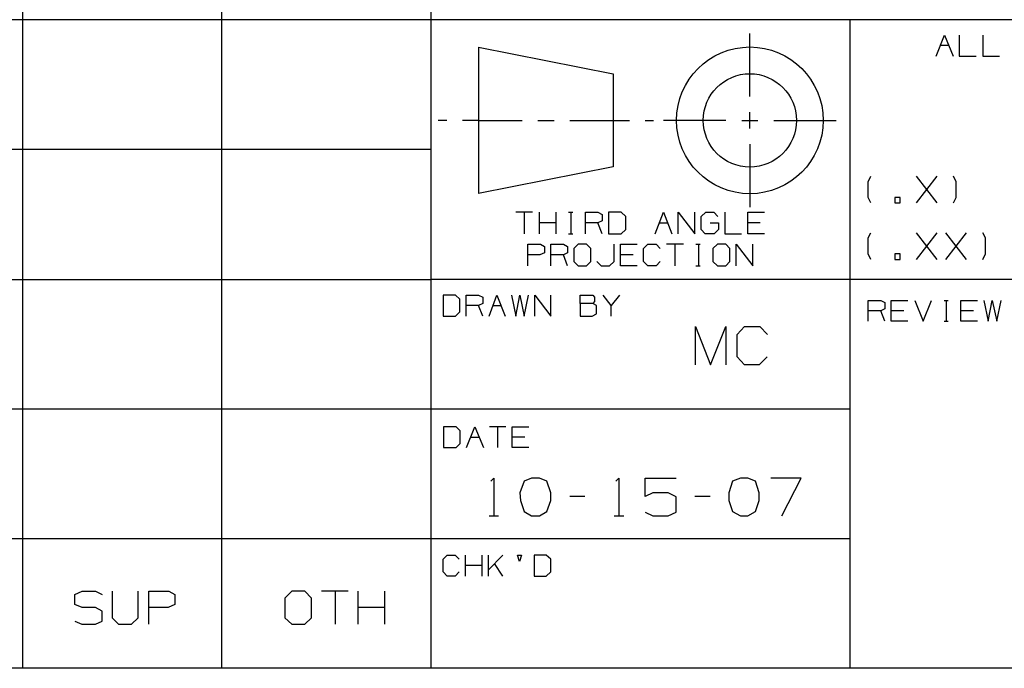
# Model space of a CAD drawing. Extents: x 0 to 11, y 0 to 8.5.
# Drawn here: x 5.7 to 7.5, y 0.2 to 1.5 of the extents above; entities that cross this region are included whole.
import ezdxf

# ---------------------------------------------------------------- set-up
doc = ezdxf.new("R2010")
doc.units = 0
doc.layers.get('0').update_dxf_attribs({"linetype": 'CONTINUOUS'})

msp = doc.modelspace()

# ---------------------------------------------------------------- linework, layer by layer
for p, q in [((5.7028, 2.5246), (5.7028, 0.25)), ((6.0768, 2.5246), (6.0768, 0.25)), ((6.4705, 2.5246), (6.4705, 0.25)), ((6.4705, 1.4675), (0.3012, 1.4675)), ((10.75, 1.4675), (6.4705, 1.4675)), ((7.2579, 1.4675), (7.2579, 0.25)), ((7.0699, 1.3238), (7.0699, 1.4419)), ((7.4203, 1.3996), (7.436, 1.439)), ((7.436, 1.439), (7.4518, 1.3996)), ((7.4636, 1.439), (7.4636, 1.3996)), ((7.5079, 1.439), (7.5079, 1.3996)), ((6.56, 1.4163), (6.813, 1.3661)), ((6.56, 1.4163), (6.56, 1.1417)), ((7.4281, 1.4203), (7.4439, 1.4203)), ((7.4636, 1.3996), (7.4951, 1.3996)), ((7.5079, 1.3996), (7.5394, 1.3996)), ((6.813, 1.3661), (6.813, 1.1919)), ((6.5, 1.2785), (6.4843, 1.2785)), ((6.56, 1.2785), (6.5295, 1.2785)), ((6.56, 1.2785), (6.6417, 1.2785)), ((6.6713, 1.2785), (6.7018, 1.2785)), ((6.7313, 1.2785), (6.813, 1.2785)), ((6.813, 1.2785), (6.8435, 1.2785)), ((6.873, 1.2785), (6.8888, 1.2785)), ((7.0246, 1.2785), (6.9075, 1.2785)), ((7.0551, 1.2785), (7.0846, 1.2785)), ((7.0699, 1.2638), (7.0699, 1.2943)), ((7.1152, 1.2785), (7.2323, 1.2785)), ((6.4705, 1.2244), (0.3012, 1.2244)), ((7.0699, 1.2343), (7.0699, 1.1161)), ((6.813, 1.1919), (6.56, 1.1417)), ((7.2923, 1.1634), (7.2972, 1.1742)), ((7.3829, 1.124), (7.4222, 1.1742)), ((7.4222, 1.124), (7.3829, 1.1742)), ((7.4577, 1.1634), (7.4528, 1.1742)), ((7.2923, 1.1339), (7.2923, 1.1634)), ((7.4577, 1.1339), (7.4577, 1.1634)), ((7.2972, 1.124), (7.2923, 1.1339)), ((7.3524, 1.1339), (7.3425, 1.1339)), ((7.3425, 1.1339), (7.3425, 1.124)), ((7.3524, 1.124), (7.3524, 1.1339)), ((7.4528, 1.124), (7.4577, 1.1339)), ((7.3425, 1.124), (7.3524, 1.124)), ((6.6614, 1.1063), (6.6299, 1.1063)), ((6.6457, 1.1063), (6.6457, 1.0659)), ((6.6742, 1.0659), (6.6742, 1.1063)), ((6.7057, 1.0659), (6.7057, 1.1063)), ((6.7293, 1.1063), (6.7372, 1.1063)), ((6.7333, 1.1063), (6.7333, 1.0659)), ((6.7608, 1.0659), (6.7608, 1.1063)), ((6.7608, 1.1063), (6.7844, 1.1063)), ((6.7844, 1.1063), (6.7923, 1.1024)), ((6.7923, 1.1024), (6.7923, 1.0906)), ((6.8278, 1.1063), (6.8041, 1.1063)), ((6.8041, 1.1063), (6.8041, 1.0659)), ((6.8366, 1.0984), (6.8278, 1.1063)), ((6.8366, 1.0738), (6.8366, 1.0984)), ((6.8917, 1.0659), (6.9075, 1.1063)), ((6.9075, 1.1063), (6.9232, 1.0659)), ((6.935, 1.0659), (6.935, 1.1063)), ((6.935, 1.1063), (6.9665, 1.0659)), ((6.9665, 1.0659), (6.9665, 1.1063)), ((6.9783, 1.0984), (6.9872, 1.1063)), ((6.9783, 1.0738), (6.9783, 1.0984)), ((6.9872, 1.1063), (7.002, 1.1063)), ((7.002, 1.1063), (7.0098, 1.0984)), ((7.0226, 1.1063), (7.0226, 1.0659)), ((7.0659, 1.0659), (7.0659, 1.1063)), ((7.0659, 1.1063), (7.0974, 1.1063)), ((6.7057, 1.0866), (6.6742, 1.0866)), ((6.7844, 1.0866), (6.7608, 1.0866)), ((6.7923, 1.0906), (6.7844, 1.0866)), ((6.7923, 1.0659), (6.7844, 1.0866)), ((6.8278, 1.0659), (6.8366, 1.0738)), ((6.8996, 1.0866), (6.9154, 1.0866)), ((6.9862, 1.0659), (6.9783, 1.0738)), ((6.9951, 1.0866), (7.0108, 1.0866)), ((7.0108, 1.0738), (7.003, 1.0659)), ((7.0108, 1.0866), (7.0108, 1.0738)), ((7.0896, 1.0866), (7.0659, 1.0866)), ((6.7293, 1.0659), (6.7372, 1.0659)), ((6.8041, 1.0659), (6.8278, 1.0659)), ((7.003, 1.0659), (6.9862, 1.0659)), ((7.0226, 1.0659), (7.0541, 1.0659)), ((7.0974, 1.0659), (7.0659, 1.0659)), ((7.2923, 1.0581), (7.2972, 1.0679)), ((7.2923, 1.0285), (7.2923, 1.0581)), ((7.3829, 1.0177), (7.4222, 1.0679)), ((7.4222, 1.0177), (7.3829, 1.0679)), ((7.438, 1.0177), (7.4774, 1.0679)), ((7.4774, 1.0177), (7.438, 1.0679)), ((7.5128, 1.0581), (7.5079, 1.0679)), ((7.5128, 1.0285), (7.5128, 1.0581)), ((6.6526, 1.0059), (6.6526, 1.0463)), ((6.6526, 1.0463), (6.6762, 1.0463)), ((6.6762, 1.0463), (6.6841, 1.0423)), ((6.6841, 1.0423), (6.6841, 1.0305)), ((6.6959, 1.0059), (6.6959, 1.0463)), ((6.6959, 1.0463), (6.7195, 1.0463)), ((6.7195, 1.0463), (6.7274, 1.0423)), ((6.7274, 1.0423), (6.7274, 1.0305)), ((6.747, 1.0463), (6.7392, 1.0384)), ((6.7392, 1.0384), (6.7392, 1.0138)), ((6.7628, 1.0463), (6.747, 1.0463)), ((6.7707, 1.0384), (6.7628, 1.0463)), ((6.7707, 1.0138), (6.7707, 1.0384)), ((6.815, 1.0138), (6.815, 1.0463)), ((6.8268, 1.0059), (6.8268, 1.0463)), ((6.8268, 1.0463), (6.8583, 1.0463)), ((6.8701, 1.0384), (6.878, 1.0463)), ((6.8701, 1.0138), (6.8701, 1.0384)), ((6.878, 1.0463), (6.8937, 1.0463)), ((6.8937, 1.0463), (6.9016, 1.0384)), ((6.9449, 1.0463), (6.9134, 1.0463)), ((6.9291, 1.0463), (6.9291, 1.0059)), ((6.9685, 1.0463), (6.9764, 1.0463)), ((6.9734, 1.0463), (6.9734, 1.0059)), ((7.0089, 1.0463), (7, 1.0384)), ((7, 1.0384), (7, 1.0138)), ((7.0246, 1.0463), (7.0089, 1.0463)), ((7.0325, 1.0384), (7.0246, 1.0463)), ((7.0325, 1.0138), (7.0325, 1.0384)), ((7.0443, 1.0059), (7.0443, 1.0463)), ((7.0443, 1.0463), (7.0758, 1.0059)), ((7.0758, 1.0059), (7.0758, 1.0463)), ((6.6752, 1.0266), (6.6526, 1.0266)), ((6.6841, 1.0305), (6.6752, 1.0266)), ((6.7195, 1.0266), (6.6959, 1.0266)), ((6.7274, 1.0305), (6.7195, 1.0266)), ((6.7274, 1.0059), (6.7195, 1.0266)), ((6.8504, 1.0266), (6.8268, 1.0266)), ((7.2972, 1.0177), (7.2923, 1.0285)), ((7.3524, 1.0285), (7.3425, 1.0285)), ((7.3425, 1.0285), (7.3425, 1.0177)), ((7.3524, 1.0177), (7.3524, 1.0285)), ((7.5079, 1.0177), (7.5128, 1.0285)), ((6.7392, 1.0138), (6.747, 1.0059)), ((6.747, 1.0059), (6.7628, 1.0059)), ((6.7628, 1.0059), (6.7707, 1.0138)), ((6.7825, 1.0138), (6.7904, 1.0059)), ((6.7904, 1.0059), (6.8061, 1.0059)), ((6.8061, 1.0059), (6.815, 1.0138)), ((6.8583, 1.0059), (6.8268, 1.0059)), ((6.878, 1.0059), (6.8701, 1.0138)), ((6.8937, 1.0059), (6.878, 1.0059)), ((6.9016, 1.0138), (6.8937, 1.0059)), ((6.9685, 1.0059), (6.9764, 1.0059)), ((7, 1.0138), (7.0089, 1.0059)), ((7.0089, 1.0059), (7.0246, 1.0059)), ((7.0246, 1.0059), (7.0325, 1.0138)), ((7.3425, 1.0177), (7.3524, 1.0177)), ((0.3012, 0.9803), (6.4705, 0.9803)), ((10.75, 0.9803), (6.4705, 0.9803)), ((6.5167, 0.9508), (6.4931, 0.9508)), ((6.4931, 0.9508), (6.4931, 0.9114)), ((6.5246, 0.9429), (6.5167, 0.9508)), ((6.5364, 0.9114), (6.5364, 0.9508)), ((6.5364, 0.9508), (6.56, 0.9508)), ((6.56, 0.9508), (6.5679, 0.9469)), ((6.5679, 0.9469), (6.5679, 0.935)), ((6.5797, 0.9114), (6.5945, 0.9508)), ((6.5945, 0.9508), (6.6102, 0.9114)), ((6.622, 0.9508), (6.6299, 0.9114)), ((6.6299, 0.9114), (6.6378, 0.9508)), ((6.6378, 0.9508), (6.6457, 0.9114)), ((6.6457, 0.9114), (6.6535, 0.9508)), ((6.6654, 0.9114), (6.6654, 0.9508)), ((6.6654, 0.9508), (6.6959, 0.9114)), ((6.6959, 0.9114), (6.6959, 0.9508)), ((6.751, 0.935), (6.751, 0.9508)), ((6.751, 0.9508), (6.7746, 0.9508)), ((6.7746, 0.9508), (6.7776, 0.9469)), ((6.7776, 0.9469), (6.7776, 0.939)), ((6.8091, 0.9311), (6.7943, 0.9508)), ((6.8248, 0.9508), (6.8091, 0.9311)), ((6.5246, 0.9193), (6.5246, 0.9429)), ((6.56, 0.9311), (6.5364, 0.9311)), ((6.5679, 0.935), (6.56, 0.9311)), ((6.5679, 0.9114), (6.56, 0.9311)), ((6.5876, 0.9311), (6.6024, 0.9311)), ((6.7746, 0.935), (6.751, 0.935)), ((6.751, 0.935), (6.751, 0.9114)), ((6.7776, 0.939), (6.7746, 0.935)), ((6.7815, 0.9311), (6.7746, 0.935)), ((6.7815, 0.9154), (6.7815, 0.9311)), ((6.8091, 0.9114), (6.8091, 0.9311)), ((7.2923, 0.9016), (7.2923, 0.9409)), ((7.2923, 0.9409), (7.3159, 0.9409)), ((7.3159, 0.9409), (7.3238, 0.937)), ((7.3238, 0.937), (7.3238, 0.9252)), ((7.3356, 0.9016), (7.3356, 0.9409)), ((7.3356, 0.9409), (7.3671, 0.9409)), ((7.3799, 0.9409), (7.3957, 0.9016)), ((7.3957, 0.9016), (7.4114, 0.9409)), ((7.435, 0.9409), (7.4429, 0.9409)), ((7.439, 0.9409), (7.439, 0.9016)), ((7.4665, 0.9016), (7.4665, 0.9409)), ((7.4665, 0.9409), (7.498, 0.9409)), ((7.5098, 0.9409), (7.5177, 0.9016)), ((7.5177, 0.9016), (7.5256, 0.9409)), ((7.5256, 0.9409), (7.5344, 0.9016)), ((7.5344, 0.9016), (7.5423, 0.9409)), ((6.4931, 0.9114), (6.5167, 0.9114)), ((6.5167, 0.9114), (6.5246, 0.9193)), ((6.751, 0.9114), (6.7736, 0.9114)), ((6.7736, 0.9114), (6.7815, 0.9154)), ((7.3159, 0.9213), (7.2923, 0.9213)), ((7.3238, 0.9252), (7.3159, 0.9213)), ((7.3238, 0.9016), (7.3159, 0.9213)), ((7.3593, 0.9213), (7.3356, 0.9213)), ((7.4902, 0.9213), (7.4665, 0.9213)), ((6.9675, 0.8199), (6.9675, 0.8917)), ((6.9675, 0.8917), (6.9961, 0.8199)), ((6.9961, 0.8199), (7.0246, 0.8917)), ((7.0246, 0.8917), (7.0246, 0.8199)), ((7.0463, 0.877), (7.06, 0.8917)), ((7.06, 0.8917), (7.0886, 0.8917)), ((7.0886, 0.8917), (7.1033, 0.877)), ((7.3671, 0.9016), (7.3356, 0.9016)), ((7.435, 0.9016), (7.4429, 0.9016)), ((7.498, 0.9016), (7.4665, 0.9016)), ((7.0463, 0.8346), (7.0463, 0.877)), ((7.06, 0.8199), (7.0463, 0.8346)), ((7.1024, 0.8346), (7.0876, 0.8199)), ((7.0876, 0.8199), (7.06, 0.8199)), ((0.3012, 0.7372), (6.4705, 0.7372)), ((6.4705, 0.7372), (7.2579, 0.7372)), ((6.5177, 0.7037), (6.4941, 0.7037)), ((6.4941, 0.7037), (6.4941, 0.6644)), ((6.5256, 0.6959), (6.5177, 0.7037)), ((6.5374, 0.6644), (6.5531, 0.7037)), ((6.5531, 0.7037), (6.5689, 0.6644)), ((6.6112, 0.7037), (6.5807, 0.7037)), ((6.5955, 0.7037), (6.5955, 0.6644)), ((6.623, 0.6644), (6.623, 0.7037)), ((6.623, 0.7037), (6.6545, 0.7037)), ((6.5256, 0.6722), (6.5256, 0.6959)), ((6.5177, 0.6644), (6.5256, 0.6722)), ((6.5453, 0.6841), (6.561, 0.6841)), ((6.6467, 0.6841), (6.623, 0.6841)), ((6.4941, 0.6644), (6.5177, 0.6644)), ((6.6545, 0.6644), (6.623, 0.6644)), ((6.5827, 0.6014), (6.5886, 0.6073)), ((6.5886, 0.6073), (6.5886, 0.5364)), ((6.6457, 0.6014), (6.6378, 0.5797)), ((6.6594, 0.6073), (6.6457, 0.6014)), ((6.6742, 0.6073), (6.6594, 0.6073)), ((6.688, 0.6014), (6.6742, 0.6073)), ((6.6959, 0.5797), (6.688, 0.6014)), ((6.8179, 0.6014), (6.8238, 0.6073)), ((6.8238, 0.6073), (6.8238, 0.5364)), ((6.873, 0.5728), (6.873, 0.6073)), ((6.873, 0.6073), (6.9311, 0.6073)), ((7.0374, 0.6014), (7.0305, 0.5797)), ((7.0522, 0.6073), (7.0374, 0.6014)), ((7.0659, 0.6073), (7.0522, 0.6073)), ((7.0807, 0.6014), (7.0659, 0.6073)), ((7.0876, 0.5797), (7.0807, 0.6014)), ((7.1663, 0.6073), (7.1093, 0.6073)), ((7.1299, 0.5364), (7.1663, 0.6073)), ((6.6378, 0.5797), (6.6388, 0.565)), ((6.6959, 0.565), (6.6959, 0.5797)), ((6.8878, 0.5797), (6.873, 0.5728)), ((6.9163, 0.5797), (6.8878, 0.5797)), ((6.9311, 0.5719), (6.9163, 0.5797)), ((7.0305, 0.5797), (7.0305, 0.565)), ((7.0876, 0.565), (7.0876, 0.5797)), ((6.6388, 0.565), (6.6457, 0.5443)), ((6.688, 0.5443), (6.6959, 0.565)), ((6.7598, 0.5728), (6.7313, 0.5728)), ((6.9311, 0.5433), (6.9311, 0.5719)), ((6.9951, 0.5728), (6.9665, 0.5728)), ((7.0305, 0.565), (7.0374, 0.5443)), ((7.0807, 0.5443), (7.0876, 0.565)), ((6.6457, 0.5443), (6.6594, 0.5364)), ((6.6742, 0.5364), (6.688, 0.5443)), ((6.873, 0.5433), (6.8878, 0.5364)), ((6.9163, 0.5364), (6.9311, 0.5433)), ((7.0374, 0.5443), (7.0522, 0.5364)), ((7.0659, 0.5364), (7.0807, 0.5443)), ((6.5797, 0.5364), (6.5974, 0.5364)), ((6.6594, 0.5364), (6.6742, 0.5364)), ((6.815, 0.5364), (6.8327, 0.5364)), ((6.8878, 0.5364), (6.9163, 0.5364)), ((7.0522, 0.5364), (7.0659, 0.5364)), ((6.4705, 0.4931), (0.3012, 0.4931)), ((7.2579, 0.4931), (6.4705, 0.4931)), ((6.4931, 0.4547), (6.501, 0.4626)), ((6.4931, 0.4311), (6.4931, 0.4547)), ((6.501, 0.4626), (6.5157, 0.4626)), ((6.5157, 0.4626), (6.5236, 0.4547)), ((6.5354, 0.4232), (6.5354, 0.4626)), ((6.5669, 0.4232), (6.5669, 0.4626)), ((6.5787, 0.4232), (6.5787, 0.4626)), ((6.6053, 0.4626), (6.5787, 0.435)), ((6.6053, 0.4232), (6.5896, 0.4469)), ((6.6368, 0.4508), (6.6329, 0.4626)), ((6.6329, 0.4626), (6.6407, 0.4626)), ((6.6407, 0.4626), (6.6368, 0.4508)), ((6.687, 0.4626), (6.6644, 0.4626)), ((6.6644, 0.4626), (6.6644, 0.4232)), ((6.6959, 0.4547), (6.687, 0.4626)), ((6.6959, 0.4311), (6.6959, 0.4547)), ((6.501, 0.4232), (6.4931, 0.4311)), ((6.5236, 0.4311), (6.5157, 0.4232)), ((6.5669, 0.4429), (6.5354, 0.4429)), ((6.687, 0.4232), (6.6959, 0.4311)), ((6.5157, 0.4232), (6.501, 0.4232)), ((6.6644, 0.4232), (6.687, 0.4232)), ((5.8012, 0.3888), (5.815, 0.3947)), ((5.8012, 0.3701), (5.8012, 0.3888)), ((5.815, 0.3947), (5.8396, 0.3947)), ((5.8396, 0.3947), (5.8524, 0.3888)), ((5.8711, 0.3947), (5.8711, 0.3445)), ((5.9203, 0.3445), (5.9203, 0.3947)), ((5.94, 0.3327), (5.94, 0.3947)), ((5.94, 0.3947), (5.9774, 0.3947)), ((5.9774, 0.3947), (5.9892, 0.3888)), ((5.9892, 0.3888), (5.9892, 0.3701)), ((6.2087, 0.3947), (6.1959, 0.3819)), ((6.2333, 0.3947), (6.2087, 0.3947)), ((6.2461, 0.3819), (6.2333, 0.3947)), ((6.315, 0.3947), (6.2648, 0.3947)), ((6.2904, 0.3947), (6.2904, 0.3327)), ((6.3337, 0.3327), (6.3337, 0.3947)), ((6.3839, 0.3327), (6.3839, 0.3947)), ((6.1959, 0.3819), (6.1959, 0.3445)), ((6.2461, 0.3445), (6.2461, 0.3819)), ((5.815, 0.3642), (5.8012, 0.3701)), ((5.8396, 0.3642), (5.815, 0.3642)), ((5.8524, 0.3573), (5.8396, 0.3642)), ((5.8524, 0.3386), (5.8524, 0.3573)), ((5.9764, 0.3642), (5.94, 0.3642)), ((5.9892, 0.3701), (5.9764, 0.3642)), ((6.3839, 0.3642), (6.3337, 0.3642)), ((5.8012, 0.3386), (5.814, 0.3327)), ((5.8396, 0.3327), (5.8524, 0.3386)), ((5.8711, 0.3445), (5.8829, 0.3327)), ((5.9075, 0.3327), (5.9203, 0.3445)), ((6.1959, 0.3445), (6.2087, 0.3327)), ((6.2333, 0.3327), (6.2461, 0.3445)), ((5.814, 0.3327), (5.8396, 0.3327)), ((5.8829, 0.3327), (5.9075, 0.3327)), ((6.2087, 0.3327), (6.2333, 0.3327)), ((10.75, 0.25), (0.3012, 0.25))]:
    msp.add_line(p, q)
for radius in [0.1378, 0.0876]:
    msp.add_circle((7.0699, 1.279), radius)

doc.saveas('drawing.dxf')
